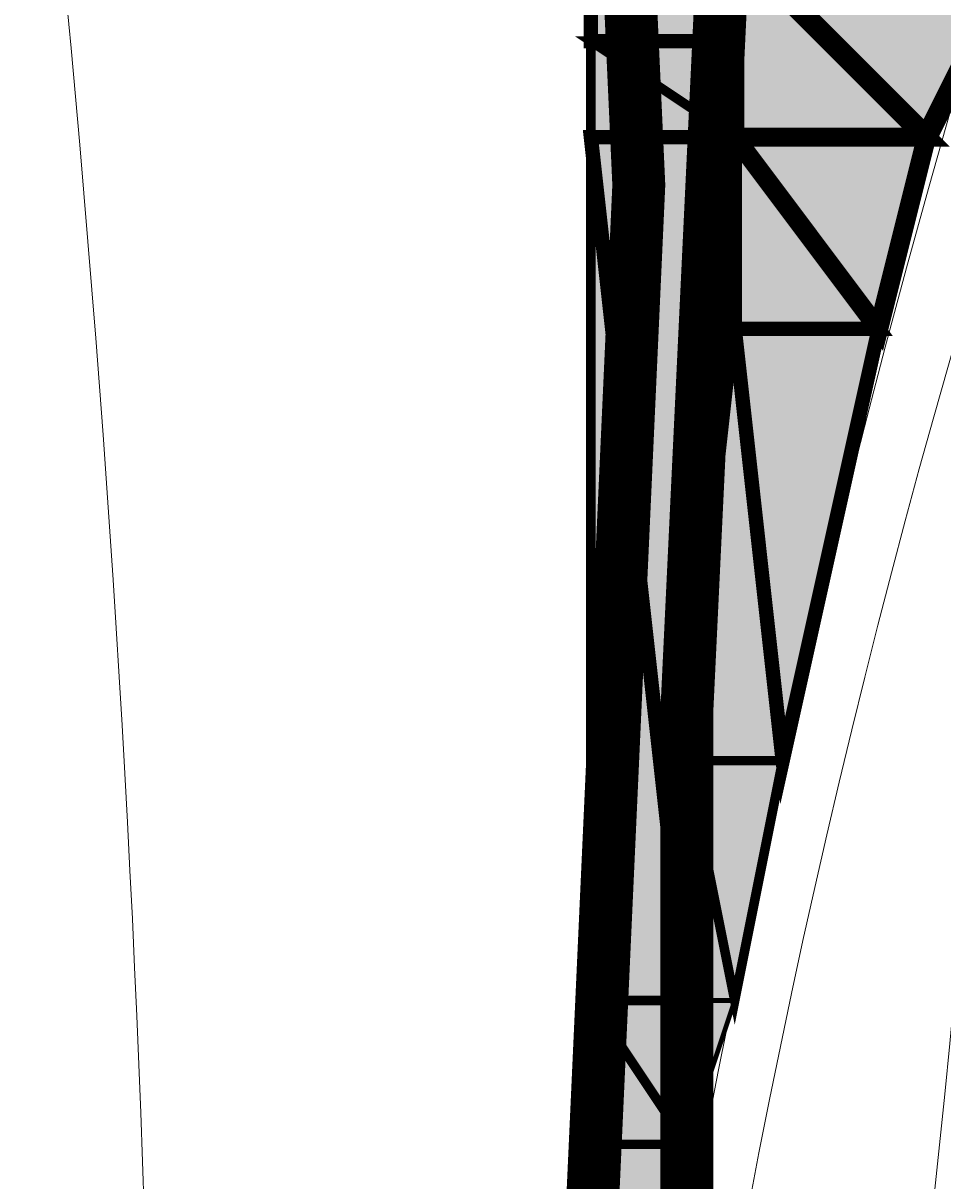
# Model space of a CAD drawing. Units: millimetres. Extents: x -661 to 4926, y -2154 to 3687.
# Drawn here: x 2189 to 2215, y 2565 to 2598 of the extents above; entities that cross this region are included whole.
import ezdxf

# ---------------------------------------------------------------- set-up
doc = ezdxf.new("R2010")
doc.units = ezdxf.units.MM
doc.header["$MEASUREMENT"] = 0
doc.linetypes.add('atContinuous2', pattern=[0])
doc.layers.add('at_Entity', color=7, linetype='Continuous')
doc.layers.add('at_Solid', color=7, linetype='Continuous')
doc.styles.get("Standard").update_dxf_attribs({"font": 'txt', "height": 1})
doc.dimstyles.get("Standard").update_dxf_attribs({"dimtxt": 0.18, "dimasz": 0.18, "dimexe": 0.18, "dimexo": 0.0625, "dimgap": 0.09, "dimtad": 0, "dimtih": 1, "dimtoh": 1, "dimdec": 4, "dimzin": 0, "dimdsep": 46, "dimtxsty": 'Standard', "dimcen": 0.09, "dimadec": 0, "dimazin": 0, "dimtfac": 1, "dimtdec": 4, "dimtofl": 0, "dimtmove": 0, "dimatfit": 3, "dimfxl": 1, "dimtolj": 1, "dimtzin": 0, "dimarcsym": 0})

# ---------------------------------------------------------------- blocks, each defined once
blk = doc.blocks.new('_ArchTick')
at = {"color": 0, "linetype": 'ByBlock', "const_width": 0.15}
blk.add_lwpolyline([(-0.5, -0.5), (0.5, 0.5)], dxfattribs=at)
blk = doc.blocks.new('*D17')
at = {"color": 0, "lineweight": -2, "transparency": 16777216}
for p, q in [((1779.678, 2594.35), (1779.678, 3105.198)), ((1779.678, 3105.018), (3379.678, 3105.018)), ((3379.678, 2594.35), (3379.678, 3105.198))]:
    blk.add_line(p, q, dxfattribs=at)
at = {"layer": 'Defpoints', "color": 0, "transparency": 16777216}
for p in [(3379.678, 3105.018), (1779.678, 2594.288), (3379.678, 2594.288)]:
    blk.add_point(p, dxfattribs=at)
at = {"color": 0, "lineweight": -2, "transparency": 16777216, "xscale": 18, "yscale": 18, "zscale": 18, "rotation": 180}
blk.add_blockref('_ArchTick', (1779.678, 3105.018), dxfattribs=at)
at = {"color": 0, "lineweight": -2, "transparency": 16777216, "xscale": 18, "yscale": 18, "zscale": 18}
blk.add_blockref('_ArchTick', (3379.678, 3105.018), dxfattribs=at)
at = {"color": 0, "lineweight": 15, "transparency": 16777216, "insert": (2579.678, 3117.608), "char_height": 1, "attachment_point": 5}
blk.add_mtext('\\A1;{\\fTahoma|b0|i0|c0|p34;\\H25x; }', dxfattribs=at)

msp = doc.modelspace()

# ---------------------------------------------------------------- hatches: boundary and pattern name
at = {"lineweight": 15}
h = msp.add_hatch(dxfattribs=at)
h.set_pattern_fill('ANSI31', color=256, scale=50)
h.set_pattern_definition([(45, (-29890.2914, -6009.043), (-4.4194174, 4.4194174), [])])
h.paths.add_polyline_path([(1796.33535, 2582.28775), (1877.69167, 2582.28775), (1877.69167, 2558.3323), (1889.69167, 2558.3323), (1889.69167, 2594.28775), (1779.67839, 2594.28775, 0.3259083), (2465.28697, 2094.28784), (2559.67839, 2094.28777), (2559.67839, 2106.28777), (2465.28698, 2106.28784, -0.31946888)])
h.paths.add_polyline_path([(3379.67839, 2594.28775), (3269.6651, 2594.28775), (3269.6651, 2558.3323), (3281.6651, 2558.3323), (3281.6651, 2582.28775), (3363.02142, 2582.28775, -0.31946888), (2694.06979, 2106.28784), (2599.67839, 2106.28777), (2599.67839, 2094.28777), (2694.0698, 2094.28784, 0.3259083)])
at = {"layer": 'at_Solid', "lineweight": 15}
h = msp.add_hatch(color=256, dxfattribs=at)
h.paths.add_polyline_path([(2210.10596, 2623.15907), (2204.67872, 2623.15907), (2208.74919, 2597.37955)])
h.paths.add_polyline_path([(2204.67872, 2623.15907), (2208.74919, 2597.37955), (2204.67872, 2597.37955)], flags=17)
h = msp.add_hatch(color=256, dxfattribs=at)
h.paths.add_polyline_path([(2216.89005, 2600.09325), (2208.74919, 2600.09325), (2214.17643, 2594.66613)])
h.paths.add_polyline_path([(2208.74919, 2600.09325), (2214.17643, 2594.66613), (2208.74919, 2594.66613)], flags=17)
h = msp.add_hatch(color=256, dxfattribs=at)
h.paths.add_polyline_path([(2208.74919, 2597.37955), (2204.67872, 2597.37955), (2208.74919, 2594.66613)], flags=17)
h.paths.add_polyline_path([(2204.67872, 2597.37955), (2208.74919, 2594.66613), (2204.67872, 2594.66613)], flags=17)
h = msp.add_hatch(color=256, dxfattribs=at)
h.paths.add_polyline_path([(2208.74919, 2594.66613), (2204.67872, 2594.66613), (2207.39234, 2570.24346)])
h.paths.add_polyline_path([(2204.67872, 2594.66613), (2207.39234, 2570.24346), (2204.67872, 2570.24346)], flags=17)
h = msp.add_hatch(color=256, dxfattribs=at)
h.paths.add_polyline_path([(2214.17643, 2594.66613), (2208.74919, 2594.66613), (2212.81959, 2589.23876)])
h.paths.add_polyline_path([(2208.74919, 2594.66613), (2212.81959, 2589.23876), (2208.74919, 2589.23876)], flags=17)
h = msp.add_hatch(color=256, dxfattribs=at)
h.paths.add_polyline_path([(2212.81959, 2589.23876), (2208.74919, 2589.23876), (2210.10596, 2577.02742)])
h.paths.add_polyline_path([(2208.74919, 2589.23876), (2210.10596, 2577.02742), (2207.39234, 2577.02742)])
for points in [[(2207.39234, 2577.02742), (2210.10596, 2577.02742), (2208.74919, 2570.24346)], [(2204.67872, 2566.17293), (2207.39234, 2566.17293), (2206.03556, 2553.96159)]]:
    msp.add_hatch(color=256, dxfattribs=at).paths.add_polyline_path(points)
h = msp.add_hatch(color=256, dxfattribs=at)
h.paths.add_polyline_path([(2207.39234, 2577.02742), (2207.39234, 2570.24346), (2208.74919, 2570.24346)])
h.paths.add_polyline_path([(2207.39234, 2570.24346), (2208.74919, 2570.24346), (2207.39234, 2566.17293)])
h = msp.add_hatch(color=256, dxfattribs=at)
h.paths.add_polyline_path([(2207.39234, 2570.24346), (2204.67872, 2570.24346), (2207.39234, 2566.17293)], flags=17)
h.paths.add_polyline_path([(2204.67872, 2570.24346), (2207.39234, 2566.17293), (2204.67872, 2566.17293)], flags=17)
h = msp.add_hatch(color=256, dxfattribs=at)
h.paths.add_polyline_path([(2204.67872, 2566.17293), (2204.67872, 2553.96159), (2206.03556, 2553.96159)])
h.paths.add_polyline_path([(2204.67872, 2553.96159), (2206.03556, 2553.96159), (2204.67872, 2541.75026)])

# ---------------------------------------------------------------- linework, layer by layer
at = {"lineweight": 15}
for points in [[(2579.67839, 2094.28775), (2465.28697, 2094.28784, -0.3259083), (1779.67839, 2594.28775, -0.95707172)], [(2579.6784, 2106.28775), (2465.28698, 2106.28784, -0.31946888), (1796.33535, 2582.28775, -0.31946888)]]:
    msp.add_lwpolyline(points, format="xyb", dxfattribs=at)
at = {"layer": 'at_Entity', "linetype": 'atContinuous2', "lineweight": 15}
for p, q in [((2204.67872, 2623.15907), (2208.74919, 2597.37955)), ((2204.67872, 2623.15907), (2208.74919, 2597.37955)), ((2204.67872, 2597.37955), (2204.67872, 2623.15907)), ((2208.74919, 2597.37955), (2210.10596, 2623.15907)), ((2208.74919, 2600.09325), (2214.17643, 2594.66613)), ((2208.74919, 2600.09325), (2214.17643, 2594.66613)), ((2208.74919, 2594.66613), (2208.74919, 2600.09325)), ((2214.17643, 2594.66613), (2216.89005, 2600.09325)), ((2208.74919, 2597.37955), (2204.67872, 2597.37955)), ((2208.74919, 2597.37955), (2204.67872, 2597.37955)), ((2204.67872, 2597.37955), (2208.74919, 2594.66613)), ((2204.67872, 2597.37955), (2208.74919, 2594.66613)), ((2204.67872, 2594.66613), (2204.67872, 2597.37955)), ((2208.74919, 2594.66613), (2208.74919, 2597.37955)), ((2208.74919, 2594.66613), (2204.67872, 2594.66613)), ((2208.74919, 2594.66613), (2204.67872, 2594.66613)), ((2204.67872, 2594.66613), (2207.39234, 2570.24346)), ((2204.67872, 2594.66613), (2207.39234, 2570.24346)), ((2204.67872, 2570.24346), (2204.67872, 2594.66613)), ((2207.39234, 2570.24346), (2208.74919, 2594.66613)), ((2214.17643, 2594.66613), (2208.74919, 2594.66613)), ((2214.17643, 2594.66613), (2208.74919, 2594.66613)), ((2208.74919, 2594.66613), (2212.81959, 2589.23876)), ((2208.74919, 2594.66613), (2212.81959, 2589.23876)), ((2208.74919, 2589.23876), (2208.74919, 2594.66613)), ((2212.81959, 2589.23876), (2214.17643, 2594.66613)), ((2207.39234, 2577.02742), (2208.74919, 2589.23876)), ((2212.81959, 2589.23876), (2208.74919, 2589.23876)), ((2212.81959, 2589.23876), (2208.74919, 2589.23876)), ((2208.74919, 2589.23876), (2210.10596, 2577.02742)), ((2208.74919, 2589.23876), (2210.10596, 2577.02742)), ((2210.10596, 2577.02742), (2212.81959, 2589.23876)), ((2210.10596, 2577.02742), (2207.39234, 2577.02742)), ((2207.39234, 2577.02742), (2207.39234, 2570.24346)), ((2208.74919, 2570.24346), (2207.39234, 2577.02742)), ((2207.39234, 2570.24346), (2204.67872, 2570.24346)), ((2207.39234, 2570.24346), (2204.67872, 2570.24346)), ((2204.67872, 2570.24346), (2207.39234, 2566.17293)), ((2204.67872, 2570.24346), (2207.39234, 2566.17293)), ((2204.67872, 2566.17293), (2204.67872, 2570.24346)), ((2207.39234, 2570.24346), (2208.74919, 2570.24346)), ((2207.39234, 2570.24346), (2208.74919, 2570.24346)), ((2208.74919, 2570.24346), (2207.39234, 2566.17293)), ((2207.39234, 2566.17293), (2207.39234, 2570.24346)), ((2207.39234, 2566.17293), (2207.39234, 2570.24346)), ((2207.39234, 2566.17293), (2204.67872, 2566.17293)), ((2204.67872, 2566.17293), (2204.67872, 2553.96159)), ((2206.03556, 2553.96159), (2204.67872, 2566.17293))]:
    msp.add_line(p, q, dxfattribs=at)
at = {"layer": 'at_Entity', "lineweight": 15}
for points in [[(2204.67872, 2503.75967, 1.49673, 1.49673, 0), (2218.24685, 2562.10261, 1.49673, 1.49673, 0), (2229.10135, 2619.08874, 1.49673, 1.49673, 0), (2239.95585, 2677.43168, 1.49673, 1.49673, 0), (2250.81035, 2735.77463, 1.49673, 1.49673, 0), (2260.30804, 2795.47439, 1.49673, 1.49673, 0), (2268.44891, 2853.81731, 1.49673, 1.49673, 0), (2275.23298, 2912.16026, 1.49673, 1.49673, 0), (2265.73529, 2885.024, 1.49673, 1.49673, 0), (2256.2376, 2859.24455, 1.49673, 1.49673, 0), (2248.09673, 2832.10832, 1.49673, 1.49673, 0), (2239.95585, 2803.61526, 1.49673, 1.49673, 0), (2233.17179, 2776.479, 1.49673, 1.49673, 0), (2226.38772, 2747.98593, 1.49673, 1.49673, 0), (2222.31729, 2719.49288, 1.49673, 1.49673, 0), (2216.89004, 2692.35662, 1.49673, 1.49673, 0), (2214.17641, 2663.86355, 1.49673, 1.49673, 0), (2211.46279, 2635.37049, 1.49673, 1.49673, 0), (2208.74916, 2606.87743, 1.49673, 1.49673, 0), (2207.39235, 2578.38437, 1.49673, 1.49673, 0), (2207.39235, 2549.8913, 1.49673, 1.49673, 0), (2208.74916, 2521.39824, 1.49673, 1.49673, 0)], [(2201.9651, 2505.11652, 1.49673, 1.49673, 0), (2203.32191, 2533.60958, 1.49673, 1.49673, 0), (2204.67872, 2563.45946, 1.49673, 1.49673, 0), (2206.03554, 2593.30934, 1.49673, 1.49673, 0), (2204.67872, 2623.15921, 1.49673, 1.49673, 0), (2203.32191, 2653.0091, 1.49673, 1.49673, 0), (2200.60828, 2681.50215, 1.49673, 1.49673, 0), (2197.89466, 2711.35203, 1.49673, 1.49673, 0), (2192.46741, 2741.20191, 1.49673, 1.49673, 0), (2187.04016, 2769.69498, 1.49673, 1.49673, 0), (2181.61291, 2799.54486, 1.49673, 1.49673, 0), (2173.47203, 2828.03793, 1.49673, 1.49673, 0), (2165.33116, 2856.53097, 1.49673, 1.49673, 0), (2157.19028, 2885.02403, 1.49673, 1.49673, 0), (2146.33578, 2912.16029, 1.49673, 1.49673, 0)], [(2210.10596, 2623.15907, 0.54272, 0.54272, 0), (2204.67872, 2623.15907, 0.54272, 0.54272, 0), (2208.74919, 2597.37955, 0.54272, 0.54272, 0), (2210.10596, 2623.15907, 0.54272, 0.54272, 0)], [(2204.67872, 2623.15907, 0.40705, 0.40705, 0), (2208.74919, 2597.37955, 0.40705, 0.40705, 0), (2204.67872, 2597.37955, 0.40705, 0.40705, 0), (2204.67872, 2623.15907, 0.40705, 0.40705, 0)], [(2216.89005, 2600.09325, 0.60677, 0.60677, 0), (2208.74919, 2600.09325, 0.60677, 0.60677, 0), (2214.17643, 2594.66613, 0.60677, 0.60677, 0), (2216.89005, 2600.09325, 0.60677, 0.60677, 0)], [(2208.74919, 2600.09325, 0.54271, 0.54271, 0), (2214.17643, 2594.66613, 0.54271, 0.54271, 0), (2208.74919, 2594.66613, 0.54271, 0.54271, 0), (2208.74919, 2600.09325, 0.54271, 0.54271, 0)], [(2208.74919, 2597.37955, 0.27134, 0.27134, 0), (2204.67872, 2597.37955, 0.27134, 0.27134, 0), (2208.74919, 2594.66613, 0.27134, 0.27134, 0), (2208.74919, 2597.37955, 0.27134, 0.27134, 0)], [(2204.67872, 2597.37955, 0.27134, 0.27134, 0), (2208.74919, 2594.66613, 0.27134, 0.27134, 0), (2204.67872, 2594.66613, 0.27134, 0.27134, 0), (2204.67872, 2597.37955, 0.27134, 0.27134, 0)], [(2208.74919, 2594.66613, 0.40705, 0.40705, 0), (2204.67872, 2594.66613, 0.40705, 0.40705, 0), (2207.39234, 2570.24346, 0.40705, 0.40705, 0), (2208.74919, 2594.66613, 0.40705, 0.40705, 0)], [(2204.67872, 2594.66613, 0.27136, 0.27136, 0), (2207.39234, 2570.24346, 0.27136, 0.27136, 0), (2204.67872, 2570.24346, 0.27136, 0.27136, 0), (2204.67872, 2594.66613, 0.27136, 0.27136, 0)], [(2214.17643, 2594.66613, 0.54272, 0.54272, 0), (2208.74919, 2594.66613, 0.54272, 0.54272, 0), (2212.81959, 2589.23876, 0.54272, 0.54272, 0), (2214.17643, 2594.66613, 0.54272, 0.54272, 0)], [(2208.74919, 2594.66613, 0.40704, 0.40704, 0), (2212.81959, 2589.23876, 0.40704, 0.40704, 0), (2208.74919, 2589.23876, 0.40704, 0.40704, 0), (2208.74919, 2594.66613, 0.40704, 0.40704, 0)], [(2208.74919, 2589.23876, 0.27136, 0.27136, 0), (2210.10596, 2577.02742, 0.27136, 0.27136, 0), (2207.39234, 2577.02742, 0.27136, 0.27136, 0), (2208.74919, 2589.23876, 0.27136, 0.27136, 0)], [(2212.81959, 2589.23876, 0.40704, 0.40704, 0), (2208.74919, 2589.23876, 0.40704, 0.40704, 0), (2210.10596, 2577.02742, 0.40704, 0.40704, 0), (2212.81959, 2589.23876, 0.40704, 0.40704, 0)], [(2207.39234, 2577.02742, 0.27136, 0.27136, 0), (2210.10596, 2577.02742, 0.27136, 0.27136, 0), (2208.74919, 2570.24346, 0.27136, 0.27136, 0), (2207.39234, 2577.02742, 0.27136, 0.27136, 0)], [(2207.39234, 2577.02742, 0.27136, 0.27136, 0), (2210.10596, 2577.02742, 0.27136, 0.27136, 0), (2208.74919, 2570.24346, 0.27136, 0.27136, 0), (2207.39234, 2577.02742, 0.27136, 0.27136, 0)], [(2207.39234, 2577.02742, 0.13568, 0.13568, 0), (2207.39234, 2570.24346, 0.13568, 0.13568, 0), (2208.74919, 2570.24346, 0.13568, 0.13568, 0), (2207.39234, 2577.02742, 0.13568, 0.13568, 0)], [(2207.39234, 2570.24346, 0.27136, 0.27136, 0), (2204.67872, 2570.24346, 0.27136, 0.27136, 0), (2207.39234, 2566.17293, 0.27136, 0.27136, 0), (2207.39234, 2570.24346, 0.27136, 0.27136, 0)], [(2204.67872, 2570.24346, 0.27136, 0.27136, 0), (2207.39234, 2566.17293, 0.27136, 0.27136, 0), (2204.67872, 2566.17293, 0.27136, 0.27136, 0), (2204.67872, 2570.24346, 0.27136, 0.27136, 0)], [(2207.39234, 2570.24346, 0.13568, 0.13568, 0), (2208.74919, 2570.24346, 0.13568, 0.13568, 0), (2207.39234, 2566.17293, 0.13568, 0.13568, 0), (2207.39234, 2570.24346, 0.13568, 0.13568, 0)], [(2204.67872, 2566.17293, 0.27136, 0.27136, 0), (2207.39234, 2566.17293, 0.27136, 0.27136, 0), (2206.03556, 2553.96159, 0.27136, 0.27136, 0), (2204.67872, 2566.17293, 0.27136, 0.27136, 0)], [(2204.67872, 2566.17293, 0.27136, 0.27136, 0), (2207.39234, 2566.17293, 0.27136, 0.27136, 0), (2206.03556, 2553.96159, 0.27136, 0.27136, 0), (2204.67872, 2566.17293, 0.27136, 0.27136, 0)], [(2204.67872, 2566.17293, 0.13568, 0.13568, 0), (2204.67872, 2553.96159, 0.13568, 0.13568, 0), (2206.03556, 2553.96159, 0.13568, 0.13568, 0), (2204.67872, 2566.17293, 0.13568, 0.13568, 0)]]:
    msp.add_lwpolyline(points, format="xyseb", dxfattribs=at)
at = {"layer": 'at_Entity', "linetype": 'atContinuous2', "lineweight": 15}
for centre, radius, start, end in [((1782.26523, 2658.0231), 443.96521, 340.9693019, 34.9167276), ((1630.04855, 2545.3587), 562.31578, 356.1732497, 31.9636226), ((1891.91587, 2600.04571), 324.39033, 343.7343368, 48.4791724), ((2472.44644, 2514.40408), 267.97141, 98.8398502, 182.2764404), ((2535.11288, 2465.81302), 330.13749, 108.3339611, 174.3470704), ((2529.91702, 2504.8481), 327.81597, 127.6874547, 179.9531056), ((2551.19386, 2359.45118), 378.29747, 114.6733445, 157.3587001), ((2336.61365, 2506.56941), 125.69381, 49.0127526, 183.7574617), ((2349.02404, 2462.78834), 151.72061, 62.5109538, 165.4176363)]:
    msp.add_arc(centre, radius, start, end, dxfattribs=at)

# ---------------------------------------------------------------- dimensions: what is measured, and where the dimension line sits
at = {"lineweight": 15}
dim = msp.add_linear_dim(base=(3379.67839, 3105.0181), p1=(1779.67839, 2594.28775), p2=(3379.67839, 2594.28775), text='{\\fTahoma|b0|i0|c0|p34;\\H25x; }', dimstyle='Standard', override={"dimasz": 18, "dimtad": 1, "dimblk1": 'ArchTick', "dimblk2": 'ArchTick', "dimsah": 1}, dxfattribs=at)
dim.commit()
dim.dimension.update_dxf_attribs({"geometry": '*D17', "text_midpoint": (2579.67839, 3117.6081)})

doc.saveas('drawing.dxf')
